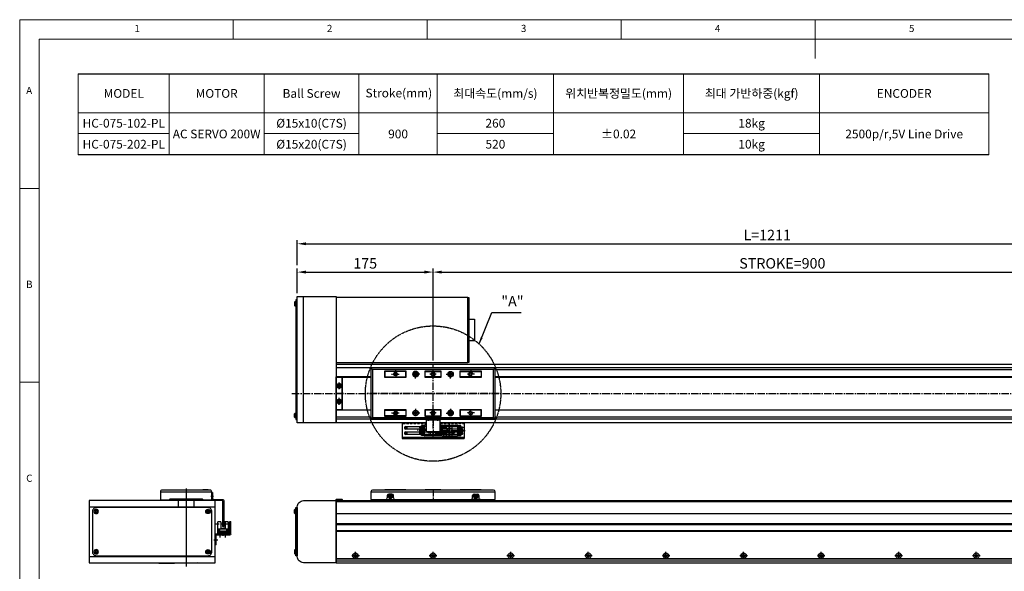
# Model space of a CAD drawing. Units: millimetres. Extents: x 10 to 6110, y 10 to 1395.
# Drawn here: x 2060 to 3329, y 684 to 1395 of the extents above; entities that cross this region are included whole.
import ezdxf

# ---------------------------------------------------------------- set-up
doc = ezdxf.new("R2010")
doc.units = ezdxf.units.MM
doc.header["$LTSCALE"] = 0.5
doc.header["$PDSIZE"] = -1
for name, pattern in [('CENTER', [2, 1.25, -0.25, 0.25, -0.25]), ('CENTER2', [28.575, 19.05, -3.175, 3.175, -3.175]), ('HIDDEN', [0.375, 0.25, -0.125]), ('PHANTOM', [2.5, 1.25, -0.25, 0.25, -0.25, 0.25, -0.25])]:
    doc.linetypes.add(name, pattern=pattern)
for name, color, linetype in [('1', 3, 'CENTER2'), ('2', 5, 'HIDDEN'), ('3', 6, 'PHANTOM'), ('4', 4, 'Continuous'), ('CL', 1, 'CENTER'), ('표제란', 4, 'Continuous')]:
    doc.layers.add(name, color=color, linetype=linetype)
doc.styles.get("Standard").update_dxf_attribs({"font": 'romans.shx', "bigfont": 'whgtxt.shx'})
doc.dimstyles.new('A3', dxfattribs={"dimscale": 4.5, "dimtxt": 3, "dimasz": 2.5, "dimexe": 1, "dimexo": 1, "dimgap": 1, "dimtad": 1, "dimdec": 4, "dimdsep": 46, "dimtxsty": 'Standard', "dimcen": 0, "dimclrd": 4, "dimclre": 4, "dimclrt": 254, "dimazin": 2, "dimtfac": 1, "dimtdec": 4, "dimtmove": 0, "dimatfit": 3, "dimfxl": 1, "dimtolj": 1, "dimarcsym": 0})

# ---------------------------------------------------------------- blocks, each defined once
blk = doc.blocks.new('표제란2')
at = {"linetype": 'Continuous', "lineweight": 0}
for p, q in [((10, 297), (10, 20)), ((410, 297), (10, 297))]:
    blk.add_line(p, q, dxfattribs=at)
at = {"layer": '표제란', "linetype": 'Continuous', "lineweight": 0}
for p, q in [((65, 292), (65, 297)), ((115, 297), (115, 292)), ((165, 292), (165, 297)), ((215, 297), (215, 287)), ((15, 292), (15, 25)), ((405, 292), (15, 292)), ((15, 253.5), (10, 253.5)), ((10, 203.5), (15, 203.5))]:
    blk.add_line(p, q, dxfattribs=at)
at = {"layer": '표제란', "linetype": 'Continuous', "lineweight": 0, "char_height": 1.85, "attachment_point": 1}
for s, insert in [('1', (39.58, 295.67)), ('2', (89.17, 295.67)), ('3', (139.17, 295.67)), ('4', (189.17, 295.67)), ('5', (239.17, 295.67)), ('A', (11.67, 279.67)), ('B', (11.67, 229.67)), ('C', (11.67, 179.67))]:
    blk.add_mtext(s, dxfattribs=dict(at, insert=insert))
blk = doc.blocks.new('A$C508A31F9')
for p, q in [((1.4, 29.8), (1.4, 9.6)), ((2.2, 27.3), (7.2, 27.3)), ((2.4, 30.8), (14, 30.8)), ((4.7, 29.8), (4.7, 24.8)), ((9.2, 27.3), (14.2, 27.3)), ((11.7, 29.8), (11.7, 24.8)), ((15, 29.8), (15, 9.6)), ((0, 20.3), (5.7, 20.3)), ((1.7, 23.8), (7.2, 23.8)), ((1.7, 16.8), (14.7, 16.8)), ((2.2, 20.8), (2.2, 19.8)), ((3.5, 20.8), (2.2, 20.8)), ((2.2, 19.8), (3.5, 19.8)), ((4.8, 20.3), (3.5, 21.5)), ((3.5, 21.5), (3.5, 20.8)), ((3.5, 19.1), (4.8, 20.3)), ((3.5, 19.8), (3.5, 19.1)), ((5.2, 16.8), (5.2, 13.8)), ((5.2, 15.8), (8.2, 15.8)), ((5.2, 13.8), (8.2, 13.8)), ((5.7, 23.5), (5.7, 17.1)), ((7.2, 23.8), (7.2, 22.3)), ((7.2, 22.8), (9.2, 22.8)), ((7.2, 22.3), (9.2, 22.3)), ((8.2, 16.8), (8.2, 13.8)), ((9.2, 23.8), (14.7, 23.8)), ((9.2, 23.8), (9.2, 22.3)), ((10.7, 23.5), (10.7, 17.1)), ((10.7, 20.3), (16.1, 20.3)), ((12.8, 20.8), (11.5, 20.8)), ((11.5, 20.8), (11.5, 19.8)), ((11.5, 19.8), (12.8, 19.8)), ((14.1, 20.3), (12.8, 21.5)), ((12.8, 21.5), (12.8, 20.8)), ((12.8, 19.1), (14.1, 20.3)), ((12.8, 19.8), (12.8, 19.1)), ((1.7, 9.3), (1.7, 5.5)), ((1.7, 9.3), (14.7, 9.3)), ((1.7, 5.8), (3.7, 5.8)), ((1.7, 5.5), (3.1, 5.5)), ((3.1, 5.8), (3.1, 4.1)), ((3.7, 9.3), (3.7, 5.8)), ((4, 4.4), (4, 3.9)), ((4.1, 3.1), (4.4, 3.1)), ((4.4, 9.8), (4.4, 2.5)), ((4.8, 4.4), (4.8, 3.9)), ((5.1, 9.3), (5.1, 3.8)), ((5.1, 8.1), (6.2, 8.1)), ((5.1, 6.5), (6.2, 6.5)), ((5.1, 5.8), (6.2, 5.8)), ((5.1, 5.5), (6.2, 5.5)), ((6.2, 9.3), (6.2, 3.8)), ((6.5, 4.4), (6.5, 3.9)), ((6.9, 9.8), (6.9, 2.5)), ((7.3, 4.4), (7.3, 3.9)), ((7.6, 9.3), (7.6, 3.8)), ((7.6, 8.1), (8.7, 8.1)), ((7.6, 6.5), (8.7, 6.5)), ((7.6, 5.8), (8.7, 5.8)), ((7.6, 5.5), (8.7, 5.5)), ((8.7, 9.3), (8.7, 3.8)), ((9, 4.4), (9, 3.9)), ((9.4, 9.8), (9.4, 2.5)), ((9.8, 4.4), (9.8, 3.9)), ((10.1, 9.3), (10.1, 3.8)), ((10.1, 8.1), (11.3, 8.1)), ((10.1, 6.5), (11.3, 6.5)), ((10.1, 5.8), (11.3, 5.8)), ((10.1, 5.5), (11.3, 5.5)), ((11.3, 9.3), (11.3, 3.8)), ((11.6, 4.4), (11.6, 3.9)), ((12, 9.8), (12, 2.5)), ((12.4, 4.4), (12.4, 3.9)), ((12.7, 9.3), (12.7, 3.8)), ((12.7, 5.8), (14.7, 5.8)), ((12.7, 5.5), (14.7, 5.5)), ((14.7, 9.3), (14.7, 5.5))]:
    blk.add_line(p, q)
for centre in [(4.7, 27.3), (11.7, 27.3)]:
    blk.add_circle(centre, 1.75)
for centre, radius, start, end in [((2.4, 29.8), 1, 90, 180), ((14, 29.8), 1, 0, 90), ((1.7, 23.5), 0.3, 90, 180), ((1.7, 17.1), 0.3, 180, 270), ((5.4, 23.5), 0.3, 0, 90), ((5.4, 17.1), 0.3, 270, 0), ((11, 23.5), 0.3, 90, 180), ((11, 17.1), 0.3, 180, 270), ((14.7, 23.5), 0.3, 0, 90), ((14.7, 17.1), 0.3, 270, 0), ((1.7, 9.6), 0.3, 180, 270), ((4.1, 4.1), 0.97, 180, 270), ((4.4, 4.4), 0.4, 0, 180), ((4.4, 3.9), 0.4, 180, 0), ((4.4, 3.8), 0.7, 270, 0), ((6.9, 3.8), 0.7, 180, 0), ((6.9, 4.4), 0.4, 0, 180), ((6.9, 3.9), 0.4, 180, 0), ((9.4, 3.8), 0.7, 180, 0), ((9.4, 4.4), 0.4, 0, 180), ((9.4, 3.9), 0.4, 180, 0), ((12, 3.8), 0.7, 180, 0), ((12, 4.4), 0.4, 0, 180), ((12, 3.9), 0.4, 180, 0), ((14.7, 9.6), 0.3, 270, 0)]:
    blk.add_arc(centre, radius, start, end)
for p in [(10.2, 26.3), (13.1, 28.3), (14.7, 23.8), (14.7, 16.8), (12, 3.1), (14.7, 9.3)]:
    blk.add_point(p)
at = {"layer": '1'}
for p, q in [((8.2, 32.9), (8.2, 0)), ((5.7, 20.3), (10.7, 20.3))]:
    blk.add_line(p, q, dxfattribs=at)
blk = doc.blocks.new('A$C2D5E0CA0')
blk.add_circle((4.3, 4.3), 1.7)
at = {"layer": '1'}
for p, q in [((8, 4.3), (0.5, 4.3)), ((4.3, 8), (4.3, 0.5))]:
    blk.add_line(p, q, dxfattribs=at)
blk = doc.blocks.new('A$C61661801')
for p, q in [((2, 42.5), (1.5, 43)), ((9, 42.5), (9.5, 43)), ((2, 0.5), (1.5, 0)), ((9, 0.5), (9.5, 0))]:
    blk.add_line(p, q)
for points in [[(1.5, 43), (1.5, 0), (9.5, 0), (9.5, 43)], [(2, 42.5), (2, 0.5), (9, 0.5), (9, 42.5)]]:
    blk.add_lwpolyline(points, close=True)
at = {"layer": '1'}
blk.add_line((11, 21.5), (0, 21.5), dxfattribs=at)
at = {"xscale": -1, "rotation": 270}
blk.add_blockref('A$C2D5E0CA0', (1.2, 27.2), dxfattribs=at)
at = {"rotation": 270}
blk.add_blockref('A$C2D5E0CA0', (1.2, 15.8), dxfattribs=at)
blk = doc.blocks.new('A$C7A684BAD')
for p, q in [((2.9, 4), (1.9, 3.4)), ((1.9, 3.4), (1.9, 2.3)), ((1.9, 2.3), (2.9, 1.7)), ((3.9, 3.4), (2.9, 4)), ((2.9, 1.7), (3.9, 2.3)), ((3.9, 2.3), (3.9, 3.4))]:
    blk.add_line(p, q)
for radius in [2.85, 2.11]:
    blk.add_circle((2.9, 2.9), radius)
blk = doc.blocks.new('A$C004721DF')
at = {"layer": '1'}
for p, q in [((0, 4.3), (8.7, 4.3)), ((4.3, 8.7), (4.3, 0))]:
    blk.add_line(p, q, dxfattribs=at)
blk.add_blockref('A$C7A684BAD', (1.5, 1.5))
blk = doc.blocks.new('A$C6D3C0BC0')
for radius in [3.45, 1.7]:
    blk.add_circle((5.4, 5.4), radius)
at = {"layer": '1'}
for p, q in [((10.9, 5.4), (0, 5.4)), ((5.4, 10.9), (5.4, 0))]:
    blk.add_line(p, q, dxfattribs=at)
blk = doc.blocks.new('A$C0F286ACC')
for p, q in [((5, 71), (7, 69)), ((165, 71), (163, 69)), ((5, 5), (7, 7)), ((165, 5), (163, 7))]:
    blk.add_line(p, q)
for points in [[(5, 71), (165, 71), (165, 5), (5, 5)], [(7, 69), (163, 69), (163, 7), (7, 7)], [(22.5, 67), (50.5, 67), (50.5, 59), (22.5, 59)], [(74.5, 67), (95.5, 67), (95.5, 59), (74.5, 59)], [(119.5, 67), (147.5, 67), (147.5, 59), (119.5, 59)], [(22.5, 17), (50.5, 17), (50.5, 9), (22.5, 9)], [(74.5, 17), (95.5, 17), (95.5, 9), (74.5, 9)], [(119.5, 17), (147.5, 17), (147.5, 9), (119.5, 9)]]:
    blk.add_lwpolyline(points, close=True)
at = {"layer": '1'}
for p, q in [((79, 72), (79, 68)), ((85, 76), (85, 0)), ((91, 72), (91, 68)), ((170, 38), (0, 38))]:
    blk.add_line(p, q, dxfattribs=at)
at = {"xscale": -1, "rotation": 180}
blk.add_blockref('A$C6D3C0BC0', (57, 68.5), dxfattribs=at)
at = {"rotation": 180}
blk.add_blockref('A$C6D3C0BC0', (112.9, 68.5), dxfattribs=at)
blk.add_blockref('A$C6D3C0BC0', (57, 7.5))
at = {"xscale": -1}
blk.add_blockref('A$C6D3C0BC0', (112.9, 7.5), dxfattribs=at)
blk = doc.blocks.new('A$C72326EEA')
for p, q in [((15, 18), (15, 0)), ((16.2, 17), (15, 17)), ((16.2, 1), (15, 1))]:
    blk.add_line(p, q)
blk.add_lwpolyline([(0.5, 18), (16.2, 18), (16.2, 0), (0.5, 0)], close=True)
at = {"layer": '1'}
for p, q in [((14, 15), (17.2, 15)), ((17.2, 9), (-0.5, 9)), ((14, 3), (17.2, 3))]:
    blk.add_line(p, q, dxfattribs=at)
blk = doc.blocks.new('A$C0985682D')
at = {"color": 7, "linetype": 'Continuous'}
for radius in [3.5, 1.7]:
    blk.add_circle((4.2, 4.2), radius, dxfattribs=at)
at = {"layer": '1', "linetype": 'CENTER', "ltscale": 5}
for p, q in [((8.4, 4.2), (0, 4.2)), ((4.2, 0), (4.2, 8.4))]:
    blk.add_line(p, q, dxfattribs=at)
blk = doc.blocks.new('A$C7A1F62A8')
h = blk.add_hatch()
h.set_pattern_fill('JIS_WOOD', color=1)
h.set_pattern_definition([(45, (-3595.0757, -761.2241), (-0.5, 0.5), [])])
h.paths.add_polyline_path([(4, 6.5, 0.414214), (1.5, 4), (4, 4)])
h.paths.add_polyline_path([(4, 4), (4, 1.5, 0.414214), (6.5, 4)])
blk.add_circle((4, 4), 2.5)
at = {"layer": '1'}
for p, q in [((8, 4), (0, 4)), ((4, 0), (4, 8))]:
    blk.add_line(p, q, dxfattribs=at)
blk = doc.blocks.new('A$C166745E2')
blk.add_circle((5, 5), 2.07)
at = {"layer": '1', "linetype": 'CENTER', "ltscale": 2}
for p, q in [((0, 5), (10, 5)), ((5, 10), (5, 0))]:
    blk.add_line(p, q, dxfattribs=at)
at = {"layer": 'CL'}
blk.add_arc((5, 5), 2.5, 270, 180, dxfattribs=at)
blk = doc.blocks.new('A$C4F1E058E')
for p, q in [((23, 66.5), (23, 67)), ((50, 66.5), (50.5, 66.5)), ((75, 66.5), (74.5, 66.5)), ((95, 66.5), (95.5, 66.5)), ((120, 66.5), (119.5, 66.5)), ((147, 66.5), (147, 67)), ((23, 59.5), (23, 59)), ((50, 59.5), (50.5, 59.5)), ((75, 59.5), (74.5, 59.5)), ((95, 59.5), (95.5, 59.5)), ((120, 59.5), (119.5, 59.5)), ((147, 59.5), (147, 59)), ((23, 16.5), (23, 17)), ((50, 16.5), (50.5, 16.5)), ((75, 16.5), (74.5, 16.5)), ((95, 16.5), (95.5, 16.5)), ((120, 16.5), (119.5, 16.5)), ((147, 16.5), (147, 17)), ((23, 9.5), (23, 9)), ((50, 9.5), (50.5, 9.5)), ((75, 9.5), (74.5, 9.5)), ((95, 9.5), (95.5, 9.5)), ((120, 9.5), (119.5, 9.5)), ((147, 9.5), (147, 9))]:
    blk.add_line(p, q)
for points in [[(50, 66.5), (23, 66.5), (23, 59.5), (50, 59.5)], [(75, 66.5), (95, 66.5), (95, 59.5), (75, 59.5)], [(120, 66.5), (147, 66.5), (147, 59.5), (120, 59.5)], [(50, 9.5), (23, 9.5), (23, 16.5), (50, 16.5)], [(75, 9.5), (95, 9.5), (95, 16.5), (75, 16.5)], [(120, 9.5), (147, 9.5), (147, 16.5), (120, 16.5)]]:
    blk.add_lwpolyline(points, close=True)
for name, p, rotation in [('A$C72326EEA', (76, 87.2), 270), ('A$C166745E2', (138.5, 18), 180)]:
    blk.add_blockref(name, p, dxfattribs=dict(rotation=rotation))
for name, p in [('A$C0F286ACC', (0, 0)), ('A$C166745E2', (31.5, 58)), ('A$C7A1F62A8', (81, 59))]:
    blk.add_blockref(name, p)
at = {"xscale": -1, "rotation": 180}
for name, p in [('A$C0985682D', (58.3, 67.2)), ('A$C0985682D', (103.3, 67.2)), ('A$C166745E2', (31.5, 18)), ('A$C0985682D', (58.3, 17.2)), ('A$C7A1F62A8', (81, 17)), ('A$C0985682D', (103.3, 17.2))]:
    blk.add_blockref(name, p, dxfattribs=at)
at = {"xscale": -1}
blk.add_blockref('A$C166745E2', (138.5, 58), dxfattribs=at)
blk = doc.blocks.new('A$C5DDC051E')
blk.add_circle((2.7, 2.7), 1.23)
at = {"layer": '1', "linetype": 'CENTER', "ltscale": 2}
for p, q in [((0, 2.7), (5.4, 2.7)), ((2.7, 5.4), (2.7, 0))]:
    blk.add_line(p, q, dxfattribs=at)
at = {"layer": 'CL'}
blk.add_arc((2.7, 2.7), 1.5, 270, 180, dxfattribs=at)
blk = doc.blocks.new('A$C0DE170C1')
for p, q in [((158, 13.5), (2, 13.5)), ((0, 11.5), (160, 11.5)), ((0, 11.5), (0, 1.5)), ((0, 1.5), (19, 1.5)), ((142, 1), (18, 1)), ((142, 0), (18, 0)), ((19, 1.5), (31, 1.5)), ((21, 6.5), (21, 3.5)), ((27, 8.5), (23, 8.5)), ((29, 3.5), (29, 6.5)), ((31, 1.5), (129, 1.5)), ((141, 1.5), (129, 1.5)), ((131, 3.5), (131, 6.5)), ((133, 8.5), (137, 8.5)), ((139, 6.5), (139, 3.5)), ((141, 1.5), (160, 1.5)), ((160, 1.5), (160, 11.5))]:
    blk.add_line(p, q)
for points in [[(45, 13.5), (45, 14), (18, 14), (18, 13.5)], [(90, 13.5), (90, 14), (70, 14), (70, 13.5)], [(142, 13.5), (142, 14), (115, 14), (115, 13.5)], [(18, 1.5), (18, 1)], [(142, 1), (142, 1.5)], [(142, 1.5), (142, 1)]]:
    blk.add_lwpolyline(points)
for centre, radius, start, end in [((2, 11.5), 2, 90, 180), ((158, 11.5), 2, 0, 90), ((16.5, 1.5), 1.5, 180, 0), ((80, -270.5), 277.5, 101.951, 102.9102), ((19, 3.5), 2, 270, 0), ((23, 6.5), 2, 90, 180), ((27, 6.5), 2, 0, 90), ((31, 3.5), 2, 180, 270), ((36.7, 2.6), 1.5, 227.7663, 312.2337), ((123.3, 2.6), 1.5, 227.7663, 312.2337), ((129, 3.5), 2, 270, 0), ((133, 6.5), 2, 90, 180), ((137, 6.5), 2, 0, 90), ((80, -270.5), 277.5, 77.0898, 78.049), ((141, 3.5), 2, 180, 270), ((143.5, 1.5), 1.5, 180, 0)]:
    blk.add_arc(centre, radius, start, end)
at = {"layer": '1'}
blk.add_line((80, 15), (80, 0), dxfattribs=at)
for p in [(22.1, 2.6), (132.1, 2.6)]:
    blk.add_blockref('A$C7A684BAD', p)
at = {"extrusion": (0, 0, -1), "zscale": -1}
blk.add_blockref('A$C5DDC051E', (-27.7, 2.8), dxfattribs=at)
at = {"extrusion": (0, 0, -1), "xscale": -1, "zscale": -1}
blk.add_blockref('A$C5DDC051E', (-132.3, 2.8), dxfattribs=at)
blk = doc.blocks.new('A$C12AD6EBF')
for p, q in [((2.7, 17.8), (2.7, 2.6)), ((3, 18.1), (7, 18.1)), ((3.7, 18.4), (3.7, 18.1)), ((3.7, 18.4), (6.1, 18.4)), ((6.1, 18.4), (6.1, 18.1)), ((6.7, 18.1), (6.7, 9.6)), ((7, 18.1), (7, 9.6)), ((12, 18.1), (16, 18.1)), ((12, 18.1), (12, 8.8)), ((12.3, 18.1), (12.3, 8.8)), ((13, 18.4), (13, 18.1)), ((13, 18.4), (15.4, 18.4)), ((15.4, 18.4), (15.4, 18.1)), ((16.3, 17.8), (16.3, 2.6)), ((2.7, 3.9), (16.3, 3.9)), ((2.7, 3.2), (16.3, 3.2)), ((2.7, 2.6), (16.3, 2.6)), ((3, 8.8), (16, 8.8)), ((3.4, 8.1), (3.4, 7.4)), ((5, 8.1), (3.4, 8.1)), ((4, 7.4), (3.4, 7.4)), ((4, 7.4), (4, 3.9)), ((4, 5.9), (15.1, 5.9)), ((4.5, 6.2), (6.4, 6.2)), ((4.5, 6.2), (4.5, 5.9)), ((4.6, 7.4), (4.6, 6.2)), ((5, 7.4), (4.6, 7.4)), ((5, 8.1), (5, 7.4)), ((6.4, 6.2), (6.4, 5.9)), ((6.5, 9.6), (9.5, 9.6)), ((6.5, 9.6), (6.5, 8.8)), ((7.5, 6.2), (8.9, 6.2)), ((7.5, 6.2), (7.5, 5.9)), ((8.9, 6.2), (8.9, 5.9)), ((9.5, 9.8), (9.5, 8.8)), ((9.5, 9.1), (12, 9.1)), ((10.1, 6.2), (11.5, 6.2)), ((10.1, 6.2), (10.1, 5.9)), ((11.5, 6.2), (11.5, 5.9)), ((12.6, 6.2), (14, 6.2)), ((12.6, 6.2), (12.6, 5.9)), ((14, 8.1), (14, 7.4)), ((14, 8.1), (15.6, 8.1)), ((14, 7.4), (14.4, 7.4)), ((14, 6.2), (14, 5.9)), ((14.4, 7.4), (14.4, 5.9)), ((15.1, 7.4), (15.1, 3.9)), ((15.1, 7.4), (15.6, 7.4)), ((15.6, 8.1), (15.6, 7.4))]:
    blk.add_line(p, q)
for centre, start, end in [((3, 17.8), 90, 180), ((16, 17.8), 0, 90), ((3, 8.5), 90, 180), ((16, 8.5), 0, 90)]:
    blk.add_arc(centre, 0.3, start, end)
blk.add_point((3, 18.1))
at = {"layer": '1'}
for p, q in [((0, 15.2), (19, 15.2)), ((9.5, 21), (9.5, 0))]:
    blk.add_line(p, q, dxfattribs=at)
blk.add_point((0, 15.2), dxfattribs=at)
blk = doc.blocks.new('A$C22C65C75')
for p, q in [((0, 13.8), (0, 30)), ((1.2, 30), (0, 30)), ((1.2, 14.5), (1.2, 30)), ((18, 12.8), (1, 12.8)), ((19.2, 14), (1.7, 14)), ((20.2, 0), (20.2, 13)), ((19, 0), (19, 11.8)), ((19, 0), (20.2, 0))]:
    blk.add_line(p, q)
for centre, radius, start, end in [((1, 13.8), 1, 180, 270), ((1.7, 14.5), 0.5, 180, 270), ((18, 11.8), 1, 0, 90), ((19.2, 13), 1, 0, 90)]:
    blk.add_arc(centre, radius, start, end)
at = {"layer": '1'}
for p, q in [((7.2, 17.4), (7.2, 9.5)), ((14.2, 17.4), (14.2, 9.5)), ((16.9, 6), (22, 6))]:
    blk.add_line(p, q, dxfattribs=at)
blk = doc.blocks.new('A$C715037D1')
blk.add_lwpolyline([(15.2, 44), (14, 44), (14, 36.2, -0.414214), (12.8, 35), (1.5, 35, 0.414214), (-0.5, 33), (-0.5, 0), (0.7, 0), (0.7, 32.6, -0.414214), (1.9, 33.8), (13.2, 33.8, 0.414214), (15.2, 35.8), (15.2, 44)], format="xyb")
at = {"layer": '1'}
blk.add_line((13, 39), (16.2, 39), dxfattribs=at)
blk = doc.blocks.new('*D189')
at = {"color": 4, "lineweight": -2, "transparency": 16777216}
for p, q in [((2417.7, 1042.3), (2417.7, 1074)), ((2428.9, 1069.5), (2581.4, 1069.5)), ((2592.7, 955.3), (2592.7, 1074))]:
    blk.add_line(p, q, dxfattribs=at)
at = {"color": 4, "transparency": 16777216}
for points in [[(2428.9, 1071.4), (2428.9, 1067.6), (2417.7, 1069.5)], [(2581.4, 1071.4), (2581.4, 1067.6), (2592.7, 1069.5)]]:
    blk.add_solid(points, dxfattribs=at)
at = {"layer": 'Defpoints', "color": 0, "transparency": 16777216}
for p in [(2592.7, 1069.5), (2417.7, 1037.8), (2592.7, 950.8)]:
    blk.add_point(p, dxfattribs=at)
at = {"color": 254, "transparency": 16777216, "insert": (2505.2, 1080.8), "char_height": 13.5, "attachment_point": 5}
blk.add_mtext('\\A1;175', dxfattribs=at)
blk = doc.blocks.new('*D191')
at = {"color": 4, "lineweight": -2, "transparency": 16777216}
for p, q in [((2417.7, 1078.5), (2417.7, 1110.5)), ((2428.9, 1106), (3617.4, 1106)), ((3628.7, 1078.5), (3628.7, 1110.5))]:
    blk.add_line(p, q, dxfattribs=at)
at = {"color": 4, "transparency": 16777216}
for points in [[(2428.9, 1107.9), (2428.9, 1104.2), (2417.7, 1106)], [(3617.4, 1107.9), (3617.4, 1104.2), (3628.7, 1106)]]:
    blk.add_solid(points, dxfattribs=at)
at = {"layer": 'Defpoints', "color": 0, "transparency": 16777216}
for p in [(3628.7, 1106), (2417.7, 1074), (3628.7, 1074)]:
    blk.add_point(p, dxfattribs=at)
at = {"color": 254, "transparency": 16777216, "insert": (3023.2, 1117.3), "char_height": 13.5, "attachment_point": 5}
blk.add_mtext('\\A1;L=1211', dxfattribs=at)
blk = doc.blocks.new('A$C06157F18')
at = {"color": 7, "linetype": 'Continuous'}
for radius in [3.5, 1.7]:
    blk.add_circle((3.5, 3.5), radius, dxfattribs=at)
blk = doc.blocks.new('*D194')
at = {"color": 4, "lineweight": -2, "transparency": 16777216}
for p, q in [((2592.7, 955.3), (2592.7, 1074)), ((2603.9, 1069.5), (3481.4, 1069.5)), ((3492.7, 955.3), (3492.7, 1074))]:
    blk.add_line(p, q, dxfattribs=at)
at = {"color": 4, "transparency": 16777216}
for points in [[(2603.9, 1071.4), (2603.9, 1067.6), (2592.7, 1069.5)], [(3481.4, 1071.4), (3481.4, 1067.6), (3492.7, 1069.5)]]:
    blk.add_solid(points, dxfattribs=at)
at = {"layer": 'Defpoints', "color": 0, "transparency": 16777216}
for p in [(3492.7, 1069.5), (2592.7, 950.8), (3492.7, 950.8)]:
    blk.add_point(p, dxfattribs=at)
at = {"color": 254, "transparency": 16777216, "insert": (3042.7, 1080.8), "char_height": 13.5, "attachment_point": 5}
blk.add_mtext('\\A1;STROKE=900', dxfattribs=at)

msp = doc.modelspace()

# ---------------------------------------------------------------- linework, layer by layer
for p, q in [((2135.50299, 1325.11346), (3308.70886, 1325.11346)), ((3308.70886, 1220.52046), (2135.50299, 1220.52046)), ((2414.00656, 1030.70313), (2414.00656, 1026.48298)), ((2415.30656, 1025.74305), (2415.30656, 1031.44305)), ((2415.30656, 1031.44305), (2415.65656, 1031.44305)), ((2415.65656, 1031.44305), (2415.65656, 1025.74305)), ((2425.65656, 875.34305), (2425.65656, 1037.84305)), ((2415.65656, 1025.74305), (2415.30656, 1025.74305)), ((3617.65656, 945.99505), (2467.65656, 945.99505)), ((3617.65656, 943.42985), (2672.65656, 943.42985)), ((2512.65656, 934.34306), (2467.65656, 934.34306)), ((3617.65656, 934.34306), (2672.65656, 934.34306)), ((2512.65656, 891.34305), (2467.65656, 891.34305)), ((3617.65656, 891.34305), (2672.65656, 891.34305)), ((2414.00656, 882.48298), (2414.00656, 886.70313)), ((2415.65656, 887.44305), (2415.30656, 887.44305)), ((2415.30656, 887.44305), (2415.30656, 881.74305)), ((2415.30656, 881.74305), (2415.65656, 881.74305)), ((2415.65656, 881.74305), (2415.65656, 887.44305)), ((2512.65656, 882.25626), (2467.65656, 882.25626)), ((2583.65656, 879.69106), (2467.65656, 879.69106)), ((3617.65656, 879.69106), (2601.65656, 879.69106)), ((3617.65656, 882.25626), (2672.65656, 882.25626)), ((2552.65656, 875.34305), (2552.65656, 855.14305)), ((2552.65656, 875.34305), (2583.65656, 875.34305)), ((2557.65656, 870.59305), (2583.65656, 870.59305)), ((2583.65656, 867.09305), (2557.65656, 867.09305)), ((2557.65656, 863.59305), (2627.65656, 863.59305)), ((2582.13156, 869.15304), (2574.79184, 869.15304)), ((2582.13156, 866.61304), (2574.79184, 866.61304)), ((2582.13156, 864.07304), (2574.79184, 864.07304)), ((2581.63156, 869.85304), (2576.13156, 869.85304)), ((2581.63156, 868.45304), (2576.13156, 868.45304)), ((2581.63156, 867.31304), (2576.13156, 867.31304)), ((2581.63156, 865.91304), (2576.13156, 865.91304)), ((2581.63156, 864.77304), (2576.13156, 864.77304)), ((2581.63156, 863.37304), (2576.13156, 863.37304)), ((2576.73156, 869.55304), (2576.23156, 869.55304)), ((2576.73156, 868.75304), (2576.23156, 868.75304)), ((2576.73156, 867.01304), (2576.23156, 867.01304)), ((2576.73156, 866.21304), (2576.23156, 866.21304)), ((2576.73156, 864.47304), (2576.23156, 864.47304)), ((2576.73156, 863.67304), (2576.23156, 863.67304)), ((2581.63156, 871.84304), (2577.83156, 871.84304)), ((2577.83156, 869.85304), (2577.83156, 871.84304)), ((2577.83156, 867.31304), (2577.83156, 868.45304)), ((2577.83156, 864.77304), (2577.83156, 865.91304)), ((2577.83156, 862.23304), (2577.83156, 863.37304)), ((2578.13156, 869.85304), (2578.13156, 871.84304)), ((2578.13156, 867.31304), (2578.13156, 868.45304)), ((2578.13156, 864.77304), (2578.13156, 865.91304)), ((2578.13156, 862.23304), (2578.13156, 863.37304)), ((2578.83156, 867.31304), (2578.83156, 868.45304)), ((2578.83156, 864.77304), (2578.83156, 865.91304)), ((2578.83156, 862.23304), (2578.83156, 863.37304)), ((2580.43156, 867.31304), (2580.43156, 868.45304)), ((2580.43156, 864.77304), (2580.43156, 865.91304)), ((2580.43156, 862.23304), (2580.43156, 863.37304)), ((2581.63156, 858.84304), (2581.63156, 871.84304)), ((2583.65656, 872.14304), (2581.93156, 872.14304)), ((2586.18156, 862.34304), (2586.18156, 864.14305)), ((2588.18156, 862.34304), (2588.18156, 864.14305)), ((2589.18156, 858.84304), (2589.18156, 864.14305)), ((2595.83156, 862.84304), (2589.48156, 862.84304)), ((2592.65656, 867.84304), (2592.65656, 873.28383)), ((2592.65656, 857.17762), (2592.65656, 862.84304)), ((2596.13156, 858.84304), (2596.13156, 864.14305)), ((2599.63656, 859.34304), (2599.63656, 864.14305)), ((2601.65656, 875.34305), (2632.65656, 875.34305)), ((2602.13156, 872.14304), (2601.65656, 872.14304)), ((2601.65656, 870.59305), (2627.65656, 870.59305)), ((2602.13656, 868.84304), (2601.65656, 868.84304)), ((2627.65656, 867.09305), (2601.65656, 867.09305)), ((2603.13156, 859.54304), (2603.13156, 871.14304)), ((2632.65656, 875.34305), (2632.65656, 855.14305)), ((2632.65656, 856.34305), (2552.65656, 856.34305)), ((2552.65656, 855.14305), (2632.65656, 855.14305)), ((2627.65656, 860.09305), (2557.65656, 860.09305)), ((2582.13156, 861.53304), (2574.84861, 861.53304)), ((2575.43156, 861.26304), (2575.43156, 861.53304)), ((2581.63156, 862.23304), (2576.13156, 862.23304)), ((2576.73156, 861.93304), (2576.23156, 861.93304)), ((2576.73156, 861.13304), (2576.23156, 861.13304)), ((2578.13156, 860.29304), (2576.40156, 860.29304)), ((2577.83156, 858.84304), (2577.83156, 860.29304)), ((2581.63156, 858.84304), (2577.83156, 858.84304)), ((2581.63156, 860.83304), (2578.13156, 860.83304)), ((2578.13156, 858.84304), (2578.13156, 860.83304)), ((2602.13156, 858.54304), (2581.93156, 858.54304)), ((2589.18156, 862.34304), (2586.18156, 862.34304)), ((2591.45655, 860.64305), (2592.65655, 861.94305)), ((2592.15656, 860.64304), (2591.45656, 860.64304)), ((2592.15656, 859.34304), (2592.15656, 860.64304)), ((2593.15656, 859.34304), (2592.15656, 859.34304)), ((2592.65655, 861.94304), (2593.85655, 860.64304)), ((2593.85655, 860.64304), (2593.15656, 860.64304)), ((2593.15656, 860.64304), (2593.15656, 859.34304)), ((2602.13656, 861.84304), (2597.13656, 861.84304)), ((2241.38418, 786.3091), (2307.38418, 786.3091)), ((2295.88418, 776.15911), (2252.88418, 776.1591)), ((2475.65656, 776.15911), (2467.65656, 776.15911)), ((2149.38418, 766.80911), (2311.88418, 766.80911)), ((2414.00656, 758.69903), (2414.00656, 762.91918)), ((2415.65656, 763.65911), (2415.30656, 763.65911)), ((2415.30656, 763.65911), (2415.30656, 757.95911)), ((2415.65656, 757.95911), (2415.65656, 763.65911)), ((3617.65656, 773.36466), (2467.65656, 773.36466)), ((2415.30656, 757.95911), (2415.65656, 757.95911)), ((3617.65656, 757.80911), (2467.65656, 757.80911)), ((3617.65656, 744.80911), (2467.65656, 744.80911)), ((3617.65656, 743.80911), (2467.65656, 743.80911)), ((3617.65656, 735.80911), (2467.65656, 735.80911)), ((3617.65656, 734.80911), (2467.65656, 734.80911)), ((2414.00656, 710.91918), (2414.00656, 706.69903)), ((2415.30656, 705.95911), (2415.30656, 711.65911)), ((2415.30656, 711.65911), (2415.65656, 711.65911)), ((2415.65656, 711.65911), (2415.65656, 705.95911)), ((2149.38418, 702.80911), (2311.88418, 702.80911)), ((2415.65656, 705.95911), (2415.30656, 705.95911)), ((3617.65656, 696.80911), (2467.65656, 696.80911))]:
    msp.add_line(p, q)
at = {"color": 7, "lineweight": 0}
for points in [[(2135.50299, 1325.11346), (2135.50299, 1220.52046)], [(2252.69756, 1325.11346), (2252.69756, 1220.52046)], [(2374.93276, 1325.11346), (2374.93276, 1220.52046)], [(2497.16796, 1325.11346), (2497.16796, 1220.52046)], [(2597.98049, 1325.11346), (2597.98049, 1220.52046)], [(2747.93914, 1325.11346), (2747.93914, 1220.52046)], [(2915.53997, 1325.11346), (2915.53997, 1220.52046)], [(3090.70175, 1325.11346), (3090.70175, 1220.52046)], [(3308.70886, 1325.11346), (3308.70886, 1220.52046)], [(2135.50299, 1274.70719), (3308.70886, 1274.70719)], [(2135.50299, 1248.2439), (2252.69756, 1248.2439)], [(2374.93276, 1248.2439), (2497.16796, 1248.2439)], [(2597.98049, 1248.2439), (2747.93914, 1248.2439)], [(2915.53997, 1248.2439), (3090.70175, 1248.2439)]]:
    msp.add_lwpolyline(points, dxfattribs=at)
for points in [[(2415.65656, 879.59305), (2417.65656, 879.59305), (2417.65656, 1033.59305), (2415.65656, 1033.59305)], [(2417.65656, 1037.84305), (2467.65656, 1037.84305), (2467.65656, 875.34305), (2417.65656, 875.34305)], [(2637.65656, 1036.84305), (2467.65656, 1036.84305), (2467.65656, 952.84305), (2637.65656, 952.84305)], [(2637.65656, 1036.84305), (2638.85656, 1036.84305), (2638.85656, 952.84305), (2637.65656, 952.84305)], [(2645.85656, 980.84305), (2638.85656, 980.84305), (2638.85656, 1008.84305), (2645.85656, 1008.84305)], [(2149.38418, 694.80911), (2311.88418, 694.80911), (2311.88418, 774.80911), (2149.38418, 774.80911)], [(2468.15656, 776.65911), (2475.15656, 776.65911), (2475.65656, 776.15911), (2475.65656, 774.80911), (2467.65656, 774.80911), (2467.65656, 776.15911)], [(2467.65656, 774.80911), (3617.65656, 774.80911), (3617.65656, 699.80911), (2467.65656, 699.80911)], [(2415.65656, 765.80911), (2417.65656, 765.80911), (2417.65656, 703.80911), (2415.65656, 703.80911)], [(2467.65656, 699.80911), (3617.65656, 699.80911), (3617.65656, 694.30911), (2467.65656, 694.30911)]]:
    msp.add_lwpolyline(points, close=True)
for points in [[(3617.65656, 934.34306), (3617.65656, 950.34305), (2467.65656, 950.34305), (2467.65656, 934.34306)], [(2583.65656, 875.34305), (2467.65656, 875.34305), (2467.65656, 891.34305)], [(3617.65656, 891.34305), (3617.65656, 875.34305), (2601.65656, 875.34305)], [(2245.88418, 788.3091), (2245.88418, 788.80911), (2252.88418, 788.80911), (2252.88418, 788.3091)], [(2302.88418, 788.3091), (2302.88418, 788.80911), (2295.88418, 788.80911), (2295.88418, 788.3091)], [(2295.88418, 774.80911), (2295.88418, 776.15911), (2295.38418, 776.65911), (2253.38418, 776.6591), (2252.88418, 776.1591), (2252.88418, 774.8091)], [(2238.88418, 694.80911), (2239.38418, 694.30911), (2259.38418, 694.30911), (2259.88418, 694.80911)], [(2309.88418, 694.80911), (2309.38418, 694.30911), (2289.38418, 694.30911), (2288.88418, 694.80911)]]:
    msp.add_lwpolyline(points)
msp.add_lwpolyline([(2295.88418, 775.8091), (2307.38418, 775.8091), (2307.38418, 786.3091, 0.4142135624), (2305.38418, 788.3091), (2243.38418, 788.3091, 0.4142135624), (2241.38418, 786.3091), (2241.38418, 775.8091), (2252.88418, 775.8091)], format="xyb")
for points in [[(2467.65656, 694.80911), (2425.65656, 694.80911, -0.4142135624), (2417.65656, 702.80911), (2417.65656, 766.80911, -0.4142135624), (2425.65656, 774.80911), (2467.65656, 774.80911)], [(2302.63418, 765.80911), (2158.63418, 765.80911, 0.4142135624), (2153.63418, 760.80911), (2153.63418, 708.80911, 0.4142135624), (2158.63418, 703.80911), (2302.63418, 703.80911, 0.4142135624), (2307.63418, 708.80911), (2307.63418, 760.80911, 0.4142135624)]]:
    msp.add_lwpolyline(points, format="xyb", close=True)
for centre, radius in [((2599.63656, 861.84304), 1.75), ((2492.65656, 703.80911), 1.6), ((2592.65656, 703.80911), 1.6), ((2692.65656, 703.80911), 1.6), ((2792.65656, 703.80911), 1.6), ((2792.65656, 703.80911), 1.6), ((2892.65656, 703.80911), 1.6), ((2892.65656, 703.80911), 1.6), ((2992.65656, 703.80911), 1.6), ((2992.65656, 703.80911), 1.6), ((3092.65656, 703.80911), 1.6), ((3092.65656, 703.80911), 1.6), ((3192.65656, 703.80911), 1.6), ((3192.65656, 703.80911), 1.6), ((3292.65656, 703.80911), 1.6), ((3292.65656, 703.80911), 1.6)]:
    msp.add_circle(centre, radius)
at = {"color": 7, "linetype": 'Continuous'}
for centre in [(2492.65656, 703.80911), (2492.65656, 703.80911), (2592.65656, 703.80911), (2592.65656, 703.80911), (2692.65656, 703.80911), (2692.65656, 703.80911), (2792.65656, 703.80911), (2792.65656, 703.80911), (2892.65656, 703.80911), (2892.65656, 703.80911), (2992.65656, 703.80911), (2992.65656, 703.80911), (3092.65656, 703.80911), (3092.65656, 703.80911), (3192.65656, 703.80911), (3192.65656, 703.80911), (3292.65656, 703.80911), (3292.65656, 703.80911)]:
    msp.add_circle(centre, 3.50001, dxfattribs=at)
for centre, radius, start, end in [((2416.06814, 1028.59305), 2.95, 104.96101777, 134.33399218), ((2416.06814, 1028.59305), 2.95, 225.66600782, 255.03898223), ((2416.06814, 884.59305), 2.95, 104.96101777, 134.33399218), ((2416.06814, 884.59305), 2.95, 225.66600782, 255.03898223), ((2557.65656, 868.84305), 1.75, 90, 270), ((2557.65656, 861.84305), 1.75, 90, 270), ((2576.13156, 869.15304), 0.7, 89.99998998, 270.00001), ((2576.13156, 866.61304), 0.7, 89.99998998, 270.00001), ((2576.13156, 864.07304), 0.7, 89.99998998, 270.00001), ((2576.23156, 869.15304), 0.4, 89.99998998, 270.00001), ((2576.23156, 866.61304), 0.4, 89.99998998, 270.00001), ((2576.23156, 864.07304), 0.4, 89.99998998, 270.00001), ((2576.73156, 869.15304), 0.4, 269.99999, 90), ((2576.73156, 866.61304), 0.4, 269.99999, 90), ((2576.73156, 864.07304), 0.4, 269.99999, 90), ((2581.93156, 871.84304), 0.3, 90, 180), ((2589.48156, 862.54304), 0.3, 90, 180), ((2595.83156, 862.54304), 0.3, 359.999997, 90), ((2602.13156, 871.14304), 1, 359.999997, 90), ((2627.65656, 868.84305), 1.75, 270, 90), ((2627.65656, 861.84305), 1.75, 270, 90), ((2576.13156, 861.53304), 0.7, 90, 180), ((2576.40156, 861.26304), 0.97, 180, 270.00001), ((2576.23156, 861.53304), 0.4, 89.99998998, 270.00001), ((2576.73156, 861.53304), 0.4, 269.99999, 90), ((2581.93156, 858.84304), 0.3, 180, 270.00001), ((2589.48156, 858.84304), 0.3, 180, 270.00001), ((2595.83156, 858.84304), 0.3, 269.99999, 359.999997), ((2602.13156, 859.54304), 1, 269.99999, 359.999997), ((2416.06814, 760.80911), 2.95, 104.96101777, 134.33399218), ((2416.06814, 760.80911), 2.95, 225.66600782, 255.03898223), ((2416.06814, 708.80911), 2.95, 104.96101777, 134.33399218), ((2416.06814, 708.80911), 2.95, 225.66600782, 255.03898223)]:
    msp.add_arc(centre, radius, start, end)
for p in [(2575.43156, 869.15304), (2581.63156, 871.84304)]:
    msp.add_point(p)
at = {"layer": '1'}
for p, q in [((2410.65656, 912.84305), (3630.65656, 912.84305)), ((2559.69656, 868.84305), (2555.61656, 868.84305)), ((2557.65656, 866.80305), (2557.65656, 870.88305)), ((2557.65656, 859.80305), (2557.65656, 863.88305)), ((2583.65656, 865.34304), (2572.33878, 865.34304)), ((2592.65656, 862.84304), (2592.65656, 864.14305)), ((2605.21299, 865.34304), (2601.65656, 865.34304)), ((2629.69656, 868.84305), (2625.61656, 868.84305)), ((2627.65656, 866.80305), (2627.65656, 870.88305)), ((2627.65656, 859.80305), (2627.65656, 863.88305)), ((2559.69656, 861.84305), (2555.61656, 861.84305)), ((2629.69656, 861.84305), (2625.61656, 861.84305)), ((2274.38418, 790.3091), (2274.38418, 765.0591)), ((2264.38418, 777.15911), (2264.38418, 765.40911)), ((2274.38418, 782.80911), (2274.38418, 689.80911)), ((2274.38418, 782.80911), (2274.38418, 689.80911)), ((2274.38418, 776.80911), (2274.38418, 692.80911)), ((2284.38418, 777.15911), (2284.38418, 765.40911))]:
    msp.add_line(p, q, dxfattribs=at)
at = {"layer": '1', "ltscale": 0.1}
for p, q in [((2497.65656, 703.80911), (2487.65656, 703.80911)), ((2492.65656, 698.80911), (2492.65656, 708.80911)), ((2597.65656, 703.80911), (2587.65656, 703.80911)), ((2592.65656, 698.80911), (2592.65656, 708.80911)), ((2697.65656, 703.80911), (2687.65656, 703.80911)), ((2692.65656, 698.80911), (2692.65656, 708.80911)), ((2797.65656, 703.80911), (2787.65656, 703.80911)), ((2797.65656, 703.80911), (2787.65656, 703.80911)), ((2792.65656, 698.80911), (2792.65656, 708.80911)), ((2792.65656, 698.80911), (2792.65656, 708.80911)), ((2897.65656, 703.80911), (2887.65656, 703.80911)), ((2897.65656, 703.80911), (2887.65656, 703.80911)), ((2892.65656, 698.80911), (2892.65656, 708.80911)), ((2892.65656, 698.80911), (2892.65656, 708.80911)), ((2997.65656, 703.80911), (2987.65656, 703.80911)), ((2997.65656, 703.80911), (2987.65656, 703.80911)), ((2992.65656, 698.80911), (2992.65656, 708.80911)), ((2992.65656, 698.80911), (2992.65656, 708.80911)), ((3097.65656, 703.80911), (3087.65656, 703.80911)), ((3097.65656, 703.80911), (3087.65656, 703.80911)), ((3092.65656, 698.80911), (3092.65656, 708.80911)), ((3092.65656, 698.80911), (3092.65656, 708.80911)), ((3197.65656, 703.80911), (3187.65656, 703.80911)), ((3197.65656, 703.80911), (3187.65656, 703.80911)), ((3192.65656, 698.80911), (3192.65656, 708.80911)), ((3192.65656, 698.80911), (3192.65656, 708.80911)), ((3297.65656, 703.80911), (3287.65656, 703.80911)), ((3297.65656, 703.80911), (3287.65656, 703.80911)), ((3292.65656, 698.80911), (3292.65656, 708.80911)), ((3292.65656, 698.80911), (3292.65656, 708.80911))]:
    msp.add_line(p, q, dxfattribs=at)
at = {"layer": '2'}
for p, q in [((2552.65656, 874.14305), (2583.65656, 874.14305)), ((2601.65656, 874.14305), (2632.65656, 874.14305))]:
    msp.add_line(p, q, dxfattribs=at)
at = {"layer": '3'}
msp.add_circle((2592.65656, 912.84305), 87.26245, dxfattribs=at)
at = {"layer": '4'}
for p, q in [((2475.65656, 933.84305), (2512.65656, 933.84305)), ((2672.65656, 933.84305), (3609.65656, 933.84305)), ((2475.65656, 891.84305), (2512.65656, 891.84305)), ((2672.65656, 891.84305), (3609.65656, 891.84305))]:
    msp.add_line(p, q, dxfattribs=at)

# ---------------------------------------------------------------- block references
at = {"xscale": 5, "yscale": 5, "zscale": 5}
msp.add_blockref('표제란2', (2010, -90), dxfattribs=at)
at = {"xscale": -1, "rotation": 180}
for name, p in [('A$C4F1E058E', (2507.65656, 950.84306)), ('A$C61661801', (2466.15656, 934.34304)), ('A$C004721DF', (2467.30656, 927.19304)), ('A$C004721DF', (2467.30656, 907.19304))]:
    msp.add_blockref(name, p, dxfattribs=at)
at = {"rotation": 90}
msp.add_blockref('A$C508A31F9', (2633.92433, 857.17761), dxfattribs=at)
for name, p in [('A$C0DE170C1', (2512.65656, 774.80913)), ('A$C7A684BAD', (2299.78418, 757.9591)), ('A$C7A684BAD', (2299.78418, 705.9591)), ('A$C06157F18', (2489.15655, 700.3091)), ('A$C06157F18', (2589.15655, 700.3091)), ('A$C06157F18', (2689.15655, 700.3091)), ('A$C06157F18', (2789.15655, 700.3091)), ('A$C06157F18', (2789.15655, 700.3091)), ('A$C06157F18', (2889.15655, 700.3091)), ('A$C06157F18', (2889.15655, 700.3091)), ('A$C06157F18', (2989.15655, 700.3091)), ('A$C06157F18', (2989.15655, 700.3091)), ('A$C06157F18', (3089.15655, 700.3091)), ('A$C06157F18', (3089.15655, 700.3091)), ('A$C06157F18', (3189.15655, 700.3091)), ('A$C06157F18', (3189.15655, 700.3091)), ('A$C06157F18', (3289.15655, 700.3091)), ('A$C06157F18', (3289.15655, 700.3091))]:
    msp.add_blockref(name, p)
at = {"xscale": -1}
for name, p in [('A$C715037D1', (2322.58418, 741.3091)), ('A$C7A684BAD', (2161.48418, 757.9591)), ('A$C22C65C75', (2332.08418, 717.80911)), ('A$C7A684BAD', (2161.48418, 705.9591))]:
    msp.add_blockref(name, p, dxfattribs=at)
at = {"extrusion": (0, 0, -1), "zscale": -1}
msp.add_blockref('A$C12AD6EBF', (-2331.38418, 729.20358), dxfattribs=at)

# ---------------------------------------------------------------- texts
at = {"char_height": 11.25, "attachment_point": 5}
for s, insert in [('{\\fGulimChe|b0|i0|c129|p49;Stroke(mm)}', (2548.55388, 1300.40016)), ('{\\fGulimChe|b0|i0|c129|p49;최대속도(mm/s)}', (2672.95981, 1299.91033)), ('{\\fGulimChe|b0|i0|c129|p49;위치반복정밀도(mm)}', (2831.73956, 1299.91033)), ('{\\fGulimChe|b0|i0|c129|p49;최대 가반하중(kgf)}', (3003.12086, 1299.91033)), ('{\\fGulimChe|b0|i0|c129|p49;MODEL}', (2194.10028, 1299.91033)), ('{\\fGulimChe|b0|i0|c129|p49;MOTOR}', (2313.81516, 1299.91033)), ('{\\fGulimChe|b0|i0|c129|p49;Ball Screw}', (2436.05036, 1299.91033)), ('{\\fGulimChe|b0|i0|c129|p49;ENCODER}', (3199.7053, 1299.91033)), ('{\\fGulimChe|b0|i0|c129|p49;HC-075-102-PL}', (2194.10028, 1261.47555)), ('{\\fGulimChe|b0|i0|c0|p49;Ø15x10(C7S)}', (2436.05036, 1261.47555)), ('{\\fGulimChe|b0|i0|c129|p49;260}', (2672.95981, 1261.47555)), ('{\\fGulimChe|b0|i0|c129|p49;18kg}', (3003.12086, 1261.47555)), ('{\\fGulimChe|b0|i0|c129|p49;AC SERVO 200W}', (2313.81516, 1247.61383)), ('{\\fGulimChe|b0|i0|c129|p49;900}', (2547.57423, 1247.61383)), ('{\\fGulimChe|b0|i0|c129|p49;%%P0.02}', (2831.73956, 1247.61383)), ('{\\fGulimChe|b0|i0|c129|p49;2500p/r,5V Line Drive}', (3199.7053, 1247.61383)), ('{\\fGulimChe|b0|i0|c129|p49;HC-075-202-PL}', (2194.10028, 1234.38218)), ('{\\fGulimChe|b0|i0|c0|p49;Ø15x20(C7S)}', (2436.05036, 1234.38218)), ('{\\fGulimChe|b0|i0|c129|p49;520}', (2672.95981, 1234.38218)), ('{\\fGulimChe|b0|i0|c129|p49;10kg}', (3003.12086, 1234.38218))]:
    msp.add_mtext(s, dxfattribs=dict(at, insert=insert))
at = {"color": 254, "insert": (2680.57084, 1020.98911), "char_height": 13.5, "attachment_point": 7}
msp.add_mtext('"A"', dxfattribs=at)

# ---------------------------------------------------------------- dimensions: what is measured, and where the dimension line sits
for base, p1, p2, text, picture, middle in [((3628.65656, 1106.03863), (2417.65656, 1074.01114), (3628.65656, 1074.01114), 'L=<>', '*D191', (3023.15656, 1117.28863)), ((3492.65656, 1069.51114), (2592.65656, 950.84305), (3492.65656, 950.84305), 'STROKE=<>', '*D194', (3042.65656, 1080.76114))]:
    dim = msp.add_linear_dim(base=base, p1=p1, p2=p2, text=text, dimstyle='A3')
    dim.commit()
    dim.dimension.update_dxf_attribs({"geometry": picture, "text_midpoint": middle})
dim = msp.add_linear_dim(base=(2592.65656, 1069.51114), p1=(2417.65656, 1037.84305), p2=(2592.65656, 950.84305), dimstyle='A3')
dim.commit()
dim.dimension.update_dxf_attribs({"geometry": '*D189', "text_midpoint": (2505.15656, 1080.76114)})

# ---------------------------------------------------------------- leaders
at = {"annotation_type": 0, "has_hookline": 1, "hookline_direction": 0, "text_width": 25.71429}
msp.add_leader([(2651.94519, 976.87112), (2668.32084, 1017.48911), (2677.07084, 1017.48911)], dimstyle='A3', override={"dimscale": 3.5, "dimgap": 1, "dimtad": 1}, dxfattribs=at)

doc.saveas('drawing.dxf')
